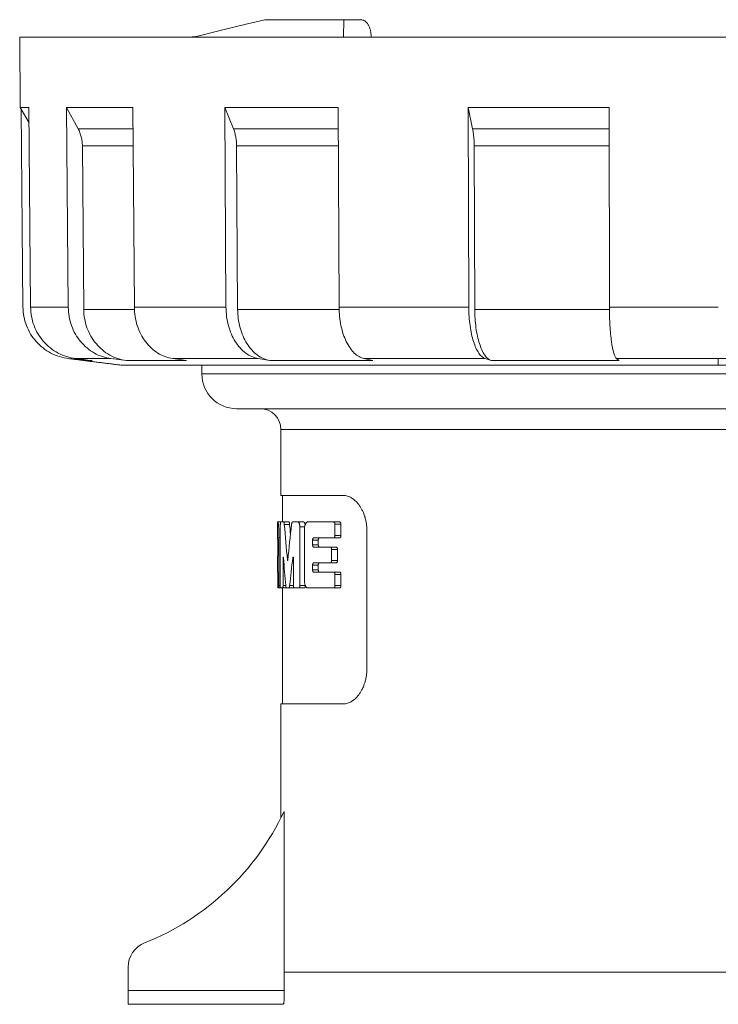
# Model space of a CAD drawing. Units: millimetres. Extents: x 0 to 420, y 0 to 297.
# Drawn here: x 192 to 232, y 165 to 222 of the extents above; entities that cross this region are included whole.
import ezdxf

# ---------------------------------------------------------------- set-up
doc = ezdxf.new("R2010")
doc.units = ezdxf.units.MM
doc.layers.add('1', color=7, linetype='Continuous', true_color=0xffffff)

msp = doc.modelspace()

# ---------------------------------------------------------------- linework, layer by layer
at = {"layer": '1', "color": 155, "linetype": 'Continuous', "lineweight": 18}
for p, q in [((210.837, 222.176), (206.288, 222.176)), ((210.826, 221.176), (210.837, 222.176)), ((211.828, 222.176), (210.837, 222.176)), ((192.166, 221.176), (192.202, 217.114)), ((192.166, 221.176), (201.934, 221.176)), ((202.224, 221.176), (201.934, 221.176)), ((210.826, 221.176), (202.224, 221.176)), ((272.666, 221.176), (210.826, 221.176)), ((192.202, 217.114), (192.705, 216.244)), ((192.202, 217.114), (192.697, 217.114)), ((192.258, 217.017), (192.357, 205.612)), ((192.697, 217.114), (192.796, 205.612)), ((194.873, 217.114), (195.528, 215.9)), ((194.873, 217.114), (194.967, 205.612)), ((198.69, 217.114), (194.873, 217.114)), ((198.69, 217.114), (198.774, 205.612)), ((203.98, 217.114), (204.476, 215.9)), ((203.98, 217.114), (204.051, 205.612)), ((210.514, 217.114), (203.98, 217.114)), ((210.514, 217.114), (210.569, 205.612)), ((218.005, 217.114), (218.256, 215.9)), ((218.005, 217.114), (218.041, 205.612)), ((226.126, 217.114), (218.005, 217.114)), ((226.126, 217.114), (226.141, 205.612)), ((198.699, 215.9), (195.528, 215.9)), ((210.52, 215.9), (204.476, 215.9)), ((226.127, 215.9), (218.256, 215.9)), ((195.778, 214.917), (195.854, 205.495)), ((198.706, 214.917), (195.778, 214.917)), ((204.666, 214.917), (204.724, 205.495)), ((210.524, 214.917), (204.666, 214.917)), ((218.352, 214.917), (218.382, 205.495)), ((226.129, 214.917), (218.352, 214.917)), ((197.426, 202.66), (198.314, 202.543)), ((200.983, 202.66), (201.781, 202.543)), ((205.914, 202.66), (206.587, 202.543)), ((212.003, 202.66), (212.521, 202.543)), ((218.985, 202.66), (219.326, 202.543)), ((232.416, 202.276), (232.416, 202.66)), ((202.666, 202.276), (202.666, 201.776)), ((204.666, 199.776), (257.85, 199.776)), ((206.016, 199.776), (256.37, 199.776)), ((207.216, 198.576), (207.216, 194.776)), ((207.216, 194.776), (210.829, 194.776)), ((207.316, 194.776), (207.316, 193.25)), ((207.016, 193.25), (207.016, 192.335)), ((207.016, 193.25), (207.045, 193.25)), ((207.045, 193.25), (207.212, 193.25)), ((207.212, 193.25), (207.376, 193.25)), ((207.376, 193.25), (207.681, 193.25)), ((207.886, 193.25), (208.213, 193.25)), ((208.213, 193.25), (208.528, 193.25)), ((208.75, 193.25), (210.255, 193.25)), ((210.255, 193.25), (210.6, 193.25)), ((207.025, 192.335), (207.016, 192.335)), ((210.255, 192.335), (209.1, 192.335)), ((210.255, 192.335), (210.6, 192.335)), ((209.1, 191.806), (210.059, 191.806)), ((210.059, 191.806), (210.401, 191.806)), ((207.016, 191.281), (207.016, 190.367)), ((207.016, 191.281), (207.028, 191.281)), ((210.059, 190.894), (209.1, 190.894)), ((210.059, 190.894), (210.401, 190.894)), ((207.028, 190.367), (207.016, 190.367)), ((209.1, 190.367), (210.255, 190.367)), ((210.255, 190.367), (210.6, 190.367)), ((207.038, 189.45), (207.093, 189.45)), ((207.093, 189.45), (207.193, 189.45)), ((207.32, 189.45), (207.193, 189.45)), ((207.316, 189.45), (207.316, 182.776)), ((207.32, 189.45), (207.537, 189.45)), ((207.671, 189.45), (207.537, 189.45)), ((207.671, 189.45), (207.979, 189.45)), ((207.987, 189.452), (207.979, 189.45)), ((208.261, 189.453), (207.98, 189.453)), ((208.261, 189.453), (208.577, 189.453)), ((208.622, 189.591), (208.622, 189.587)), ((210.255, 189.45), (208.75, 189.45)), ((210.255, 189.45), (210.6, 189.45)), ((207.216, 182.776), (207.216, 176.209)), ((207.216, 182.776), (210.829, 182.776)), ((198.416, 167.619), (198.416, 166.276)), ((198.416, 165.476), (198.416, 166.276)), ((207.355, 165.476), (198.416, 165.476))]:
    msp.add_line(p, q, dxfattribs=at)
at = {"layer": '1', "color": 155, "linetype": 'Continuous', "lineweight": 13}
for p, q in [((202.666, 201.776), (260.018, 201.776)), ((207.216, 198.576), (255.04, 198.576)), ((207.413, 193.113), (207.718, 193.113)), ((208.305, 192.965), (208.585, 192.965)), ((210.331, 193.116), (210.677, 193.116)), ((207.103, 192.349), (207.178, 192.349)), ((210.331, 192.469), (210.677, 192.469)), ((209.042, 192.2), (209.369, 192.2)), ((209.042, 191.941), (209.369, 191.941)), ((210.132, 191.672), (210.475, 191.672)), ((207.341, 191.144), (207.369, 191.144)), ((207.899, 191.179), (207.94, 191.179)), ((207.593, 191.065), (207.613, 191.065)), ((209.042, 190.76), (209.369, 190.76)), ((210.132, 191.029), (210.475, 191.029)), ((209.042, 190.501), (209.369, 190.501)), ((210.331, 190.232), (210.677, 190.232)), ((207.103, 189.585), (207.178, 189.585)), ((207.341, 189.585), (207.495, 189.585)), ((207.721, 189.589), (207.942, 189.589)), ((208.305, 189.587), (208.622, 189.587)), ((210.331, 189.585), (210.677, 189.585)), ((257.616, 167.318), (207.396, 167.318)), ((198.416, 166.276), (207.409, 166.276))]:
    msp.add_line(p, q, dxfattribs=at)
at = {"layer": '1', "color": 155, "linetype": 'Continuous', "lineweight": 18}
for centre, radius, start, end in [((204.666, 201.776), 2, 180, 270), ((206.016, 198.576), 1.2, 0, 90), ((193.816, 182.95), 15, 291.697, 334.8613), ((199.916, 167.619), 1.5, 111.6967, 180.0005)]:
    msp.add_arc(centre, radius, start, end, dxfattribs=at)
for centre, major_axis, ratio, start_param, end_param in [((232.322, 222.154), (40.228, 5.464), 0.112467, 2.259299, 2.389898), ((232.416, 203.188), (0, -57.219), 0.443908, 4.889391, 4.925881), ((232.416, 178.707), (0, -57.375), 0.442702, 4.458587, 4.495294), ((232.416, 203.188), (0, -56.543), 0.443908, 4.89153, 4.901859), ((232.416, 200.747), (0, -57.801), 0.439441, 4.87872, 4.906655), ((232.416, 176.02), (0, -58.006), 0.437888, 4.447978, 4.47628)]:
    msp.add_ellipse(centre, major_axis=major_axis, ratio=ratio, start_param=start_param, end_param=end_param, dxfattribs=at)
for points, knots in [([(211.828, 222.176), (211.866, 222.176), (211.904, 222.169), (211.96, 222.15), (211.979, 222.143), (212.016, 222.124), (212.034, 222.113), (212.087, 222.076), (212.121, 222.045), (212.161, 222.001), (212.168, 221.991), (212.184, 221.972), (212.192, 221.962), (212.214, 221.931), (212.228, 221.909), (212.269, 221.841), (212.293, 221.791), (212.32, 221.724), (212.326, 221.71), (212.336, 221.682), (212.35, 221.639), (212.371, 221.566), (212.384, 221.505), (212.393, 221.459), (212.395, 221.443), (212.4, 221.411), (212.402, 221.395), (212.412, 221.315), (212.416, 221.25), (212.417, 221.184)], [0, 0, 0, 0, 0.125, 0.125, 0.1875, 0.1875, 0.25, 0.25, 0.375, 0.375, 0.40625, 0.40625, 0.4375, 0.4375, 0.5, 0.5, 0.625, 0.625, 0.65625, 0.65625, 0.6875, 0.75, 0.8125, 0.8125, 0.84375, 0.84375, 0.875, 0.875, 1, 1, 1, 1]), ([(201.934, 221.176), (201.991, 221.176), (202.183, 221.183), (202.378, 221.216), (202.515, 221.252)], [0, 0, 0, 0, 0.296264, 1, 1, 1, 1]), ([(192.357, 205.612), (192.36, 205.254), (192.497, 204.532), (193.069, 203.597), (193.933, 202.922), (194.633, 202.704), (194.988, 202.66)], [0, 0, 0, 0, 0.25, 0.5, 0.75, 1, 1, 1, 1]), ([(192.796, 205.612), (192.799, 205.254), (192.935, 204.532), (193.5, 203.597), (194.354, 202.922), (195.047, 202.704), (195.398, 202.66)], [0, 0, 0, 0, 0.25, 0.5, 0.75, 1, 1, 1, 1]), ([(194.967, 205.612), (194.97, 205.254), (195.098, 204.532), (195.632, 203.597), (196.439, 202.922), (197.094, 202.704), (197.426, 202.66)], [0, 0, 0, 0, 0.25, 0.5, 0.75, 1, 1, 1, 1]), ([(195.854, 205.495), (195.857, 205.137), (195.986, 204.415), (196.52, 203.48), (197.327, 202.805), (197.982, 202.587), (198.314, 202.543)], [0, 0, 0, 0, 0.25, 0.5, 0.75, 1, 1, 1, 1]), ([(198.774, 205.612), (198.777, 205.254), (198.892, 204.532), (199.372, 203.597), (200.097, 202.922), (200.685, 202.704), (200.983, 202.66)], [0, 0, 0, 0, 0.25, 0.5, 0.75, 1, 1, 1, 1]), ([(204.051, 205.612), (204.054, 205.254), (204.151, 204.532), (204.556, 203.597), (205.167, 202.922), (205.663, 202.704), (205.914, 202.66)], [0, 0, 0, 0, 0.25, 0.5, 0.75, 1, 1, 1, 1]), ([(204.724, 205.495), (204.726, 205.137), (204.823, 204.415), (205.228, 203.48), (205.839, 202.805), (206.335, 202.587), (206.587, 202.543)], [0, 0, 0, 0, 0.25, 0.5, 0.75, 1, 1, 1, 1]), ([(210.569, 205.612), (210.57, 205.254), (210.645, 204.532), (210.957, 203.597), (211.428, 202.922), (211.81, 202.704), (212.003, 202.66)], [0, 0, 0, 0, 0.25, 0.5, 0.75, 1, 1, 1, 1]), ([(218.041, 205.612), (218.042, 205.254), (218.091, 204.532), (218.296, 203.597), (218.606, 202.922), (218.858, 202.704), (218.985, 202.66)], [0, 0, 0, 0, 0.25, 0.5, 0.75, 1, 1, 1, 1]), ([(218.382, 205.495), (218.383, 205.137), (218.432, 204.415), (218.637, 203.48), (218.947, 202.805), (219.198, 202.587), (219.326, 202.543)], [0, 0, 0, 0, 0.25, 0.5, 0.75, 1, 1, 1, 1]), ([(226.141, 205.612), (226.142, 205.254), (226.163, 204.532), (226.253, 203.597), (226.388, 202.922), (226.498, 202.704), (226.553, 202.66)], [0, 0, 0, 0, 0.25, 0.5, 0.75, 1, 1, 1, 1]), ([(195.315, 202.672), (195.331, 202.667), (195.389, 202.648), (195.491, 202.619), (195.622, 202.587), (195.754, 202.562), (195.843, 202.549), (195.888, 202.543)], [0, 0, 0, 0, 0.082635, 0.312485, 0.542054, 0.771254, 1, 1, 1, 1]), ([(195.398, 202.66), (195.398, 202.66), (195.398, 202.66), (195.711, 202.621), (196.024, 202.582), (196.337, 202.543)], [0, 0, 0, 0, 0.000111, 0.000111, 1, 1, 1, 1]), ([(206.587, 202.543), (207.54, 202.543), (209.443, 202.543), (211.513, 202.543), (212.521, 202.543)], [0, 0, 0, 0, 0.528551, 1, 1, 1, 1]), ([(226.553, 202.66), (226.553, 202.66), (226.553, 202.66), (226.603, 202.621), (226.653, 202.582), (226.702, 202.543)], [0, 0, 0, 0, 0.000234, 0.000234, 1, 1, 1, 1]), ([(232.416, 202.276), (231.849, 202.276), (230.717, 202.276), (229.028, 202.276), (227.906, 202.276), (227.067, 202.276), (226.648, 202.276), (226.23, 202.276), (225.951, 202.276), (225.812, 202.276), (225.118, 202.276), (224.017, 202.276), (222.935, 202.276), (221.327, 202.276), (220.275, 202.276), (218.724, 202.276), (217.701, 202.276), (216.696, 202.276), (215.95, 202.276), (215.702, 202.276), (215.333, 202.276), (215.21, 202.276), (214.965, 202.276), (214.356, 202.276), (213.761, 202.276), (212.36, 202.276), (211.461, 202.276), (209.733, 202.276), (208.905, 202.276), (207.714, 202.276), (207.326, 202.276), (206.758, 202.276), (206.571, 202.276), (206.293, 202.276), (206.201, 202.276), (206.019, 202.276), (205.568, 202.276), (204.789, 202.276), (204.144, 202.276), (203.213, 202.276), (202.639, 202.276), (201.848, 202.276), (201.344, 202.276), (200.888, 202.276), (200.618, 202.276), (200.538, 202.276), (200.46, 202.276), (200.409, 202.276), (200.383, 202.276), (200.256, 202.276), (200.157, 202.276), (199.873, 202.276), (199.697, 202.276), (199.21, 202.276), (198.94, 202.276), (198.506, 202.276), (198.342, 202.276), (198.177, 202.276), (198.136, 202.276), (198.08, 202.276), (198.066, 202.276), (198.066, 202.276)], [0, 0, 0, 0, 0.03125, 0.0625, 0.09375, 0.09375, 0.109375, 0.117188, 0.117188, 0.125, 0.125, 0.15625, 0.1875, 0.1875, 0.25, 0.25, 0.28125, 0.3125, 0.3125, 0.328125, 0.328125, 0.335938, 0.335938, 0.34375, 0.375, 0.375, 0.4375, 0.4375, 0.5, 0.5, 0.53125, 0.53125, 0.546875, 0.546875, 0.554688, 0.554688, 0.5625, 0.59375, 0.625, 0.625, 0.6875, 0.6875, 0.71875, 0.75, 0.75, 0.757813, 0.761719, 0.761719, 0.765625, 0.765625, 0.78125, 0.78125, 0.8125, 0.8125, 0.875, 0.875, 0.9375, 0.9375, 0.96875, 0.96875, 1, 1, 1, 1]), ([(266.766, 202.276), (266.766, 202.276), (266.752, 202.276), (266.697, 202.276), (266.613, 202.276), (266.474, 202.276), (266.349, 202.276), (266.281, 202.276), (266.205, 202.276), (266.153, 202.276), (266.126, 202.276), (265.987, 202.276), (265.738, 202.276), (265.437, 202.276), (264.947, 202.276), (264.569, 202.276), (263.925, 202.276), (263.47, 202.276), (262.964, 202.276), (262.564, 202.276), (262.428, 202.276), (262.218, 202.276), (262.147, 202.276), (262.004, 202.276), (261.643, 202.276), (261.265, 202.276), (260.326, 202.276), (259.657, 202.276), (258.237, 202.276), (257.484, 202.276), (256.293, 202.276), (255.885, 202.276), (255.257, 202.276), (255.045, 202.276), (254.722, 202.276), (254.614, 202.276), (254.397, 202.276), (253.853, 202.276), (252.852, 202.276), (251.934, 202.276), (250.537, 202.276), (249.577, 202.276), (248.095, 202.276), (247.093, 202.276), (246.063, 202.276), (245.41, 202.276), (245.214, 202.276), (245.016, 202.276), (244.884, 202.276), (244.818, 202.276), (244.487, 202.276), (244.222, 202.276), (243.424, 202.276), (242.89, 202.276), (241.279, 202.276), (240.195, 202.276), (238.007, 202.276), (236.903, 202.276), (235.232, 202.276), (234.113, 202.276), (232.984, 202.276), (232.416, 202.276)], [0, 0, 0, 0, 0.03125, 0.03125, 0.0625, 0.09375, 0.09375, 0.109375, 0.117187, 0.117187, 0.125, 0.125, 0.15625, 0.1875, 0.1875, 0.25, 0.25, 0.28125, 0.3125, 0.3125, 0.328125, 0.328125, 0.335937, 0.335937, 0.34375, 0.375, 0.375, 0.4375, 0.4375, 0.5, 0.5, 0.53125, 0.53125, 0.546875, 0.546875, 0.554687, 0.554687, 0.5625, 0.59375, 0.625, 0.625, 0.6875, 0.6875, 0.71875, 0.75, 0.75, 0.757812, 0.761719, 0.761719, 0.765625, 0.765625, 0.78125, 0.78125, 0.8125, 0.8125, 0.875, 0.875, 0.9375, 0.9375, 0.96875, 1, 1, 1, 1]), ([(210.829, 194.776), (210.904, 194.776), (210.979, 194.764), (211.128, 194.72), (211.203, 194.686), (211.297, 194.631), (211.315, 194.619), (211.353, 194.594), (211.371, 194.581), (211.427, 194.539), (211.499, 194.479), (211.569, 194.408), (211.637, 194.332), (211.671, 194.292), (211.736, 194.205), (211.768, 194.159), (211.814, 194.085), (211.83, 194.06), (211.859, 194.009), (211.873, 193.982), (211.915, 193.902), (211.942, 193.846), (211.991, 193.729), (212.014, 193.668), (212.04, 193.589), (212.045, 193.573), (212.055, 193.541), (212.07, 193.492), (212.083, 193.443), (212.107, 193.343), (212.121, 193.275), (212.144, 193.137), (212.152, 193.066), (212.161, 192.958), (212.163, 192.922), (212.166, 192.849), (212.167, 192.812), (212.167, 192.776)], [0, 0, 0, 0, 0.125, 0.125, 0.25, 0.25, 0.28125, 0.28125, 0.3125, 0.3125, 0.375, 0.4375, 0.4375, 0.5, 0.5, 0.5625, 0.5625, 0.59375, 0.59375, 0.625, 0.625, 0.6875, 0.6875, 0.75, 0.75, 0.765625, 0.765625, 0.78125, 0.8125, 0.8125, 0.875, 0.875, 0.9375, 0.9375, 0.96875, 0.96875, 1, 1, 1, 1]), ([(207.103, 192.349), (207.103, 192.409), (207.103, 192.467), (207.101, 192.554), (207.101, 192.582), (207.099, 192.639), (207.099, 192.667), (207.096, 192.749), (207.094, 192.801), (207.091, 192.862), (207.09, 192.874), (207.089, 192.898), (207.088, 192.909), (207.086, 192.944), (207.084, 192.966), (207.08, 193.028), (207.077, 193.065), (207.073, 193.106), (207.072, 193.114), (207.07, 193.13), (207.068, 193.151), (207.063, 193.183), (207.06, 193.203), (207.058, 193.216), (207.057, 193.22), (207.055, 193.227), (207.054, 193.23), (207.051, 193.245), (207.048, 193.25), (207.045, 193.25)], [0, 0, 0, 0, 0.125, 0.125, 0.1875, 0.1875, 0.25, 0.25, 0.375, 0.375, 0.40625, 0.40625, 0.4375, 0.4375, 0.5, 0.5, 0.625, 0.625, 0.65625, 0.65625, 0.6875, 0.75, 0.8125, 0.8125, 0.84375, 0.84375, 0.875, 0.875, 1, 1, 1, 1]), ([(207.178, 192.965), (207.178, 192.984), (207.178, 193.003), (207.179, 193.03), (207.179, 193.039), (207.179, 193.057), (207.18, 193.066), (207.181, 193.092), (207.182, 193.108), (207.184, 193.132), (207.184, 193.139), (207.186, 193.154), (207.187, 193.161), (207.189, 193.18), (207.191, 193.192), (207.193, 193.208), (207.194, 193.212), (207.196, 193.221), (207.198, 193.229), (207.2, 193.235), (207.203, 193.241), (207.204, 193.243), (207.207, 193.249), (207.209, 193.25), (207.212, 193.25)], [0, 0, 0, 0, 0.125, 0.125, 0.1875, 0.1875, 0.25, 0.25, 0.375, 0.375, 0.4375, 0.4375, 0.5, 0.5, 0.625, 0.625, 0.6875, 0.6875, 0.75, 0.8125, 0.8125, 0.875, 0.875, 1, 1, 1, 1]), ([(207.178, 189.585), (207.178, 189.726), (207.178, 189.867), (207.178, 190.993), (207.178, 191.979), (207.178, 192.965)], [0, 0, 0, 0, 0.124999, 0.124999, 1, 1, 1, 1]), ([(207.376, 193.25), (207.38, 193.25), (207.384, 193.247), (207.389, 193.238), (207.391, 193.234), (207.395, 193.225), (207.396, 193.219), (207.399, 193.21), (207.4, 193.207), (207.401, 193.2), (207.402, 193.197), (207.404, 193.186), (207.407, 193.17), (207.409, 193.152), (207.412, 193.133), (207.413, 193.123), (207.413, 193.113)], [0, 0, 0, 0, 0.25, 0.25, 0.375, 0.375, 0.5, 0.5, 0.5625, 0.5625, 0.625, 0.625, 0.75, 0.875, 0.875, 1, 1, 1, 1]), ([(207.681, 193.25), (207.685, 193.25), (207.688, 193.247), (207.694, 193.238), (207.696, 193.234), (207.699, 193.225), (207.701, 193.219), (207.704, 193.21), (207.704, 193.207), (207.706, 193.2), (207.707, 193.197), (207.709, 193.186), (207.712, 193.17), (207.714, 193.152), (207.716, 193.133), (207.717, 193.123), (207.718, 193.113)], [0, 0, 0, 0, 0.25, 0.25, 0.375, 0.375, 0.5, 0.5, 0.5625, 0.5625, 0.625, 0.625, 0.75, 0.875, 0.875, 1, 1, 1, 1]), ([(207.83, 193.113), (207.833, 193.134), (207.836, 193.152), (207.84, 193.174), (207.841, 193.178), (207.844, 193.186), (207.847, 193.197), (207.85, 193.207), (207.855, 193.219), (207.858, 193.225), (207.863, 193.234), (207.866, 193.238), (207.871, 193.244), (207.874, 193.246), (207.88, 193.25), (207.883, 193.25), (207.886, 193.25)], [0, 0, 0, 0, 0.25, 0.25, 0.3125, 0.3125, 0.375, 0.5, 0.5, 0.625, 0.625, 0.75, 0.75, 0.875, 0.875, 1, 1, 1, 1]), ([(208.213, 193.25), (208.219, 193.25), (208.224, 193.249), (208.233, 193.243), (208.236, 193.241), (208.242, 193.236), (208.244, 193.233), (208.253, 193.223), (208.258, 193.214), (208.265, 193.199), (208.268, 193.194), (208.273, 193.182), (208.275, 193.176), (208.281, 193.156), (208.285, 193.142), (208.291, 193.119), (208.292, 193.111), (208.295, 193.094), (208.297, 193.086), (208.3, 193.059), (208.302, 193.041), (208.304, 193.013), (208.305, 193.004), (208.305, 192.984), (208.305, 192.975), (208.305, 192.965)], [0, 0, 0, 0, 0.125, 0.125, 0.1875, 0.1875, 0.25, 0.25, 0.375, 0.375, 0.4375, 0.4375, 0.5, 0.5, 0.625, 0.625, 0.6875, 0.6875, 0.75, 0.75, 0.875, 0.875, 0.9375, 0.9375, 1, 1, 1, 1]), ([(208.305, 192.965), (208.305, 191.98), (208.305, 190.995), (208.305, 189.869), (208.305, 189.728), (208.305, 189.587)], [0, 0, 0, 0, 0.875001, 0.875001, 1, 1, 1, 1]), ([(208.528, 193.25), (208.534, 193.25), (208.54, 193.249), (208.548, 193.243), (208.551, 193.241), (208.557, 193.236), (208.56, 193.233), (208.568, 193.223), (208.573, 193.214), (208.581, 193.199), (208.584, 193.194), (208.588, 193.182), (208.591, 193.176), (208.597, 193.156), (208.601, 193.142), (208.607, 193.119), (208.608, 193.111), (208.611, 193.097), (208.612, 193.09), (208.613, 193.084)], [0, 0, 0, 0, 0.170616, 0.170616, 0.255924, 0.255924, 0.341231, 0.341231, 0.511847, 0.511847, 0.597155, 0.597155, 0.682463, 0.682463, 0.853079, 0.853079, 0.938386, 0.938386, 1, 1, 1, 1]), ([(208.571, 192.776), (208.571, 192.809), (208.572, 192.84), (208.575, 192.887), (208.577, 192.903), (208.579, 192.926), (208.58, 192.933), (208.582, 192.948), (208.584, 192.956), (208.589, 192.992), (208.595, 193.02), (208.605, 193.059), (208.608, 193.071), (208.616, 193.095), (208.624, 193.118), (208.633, 193.138), (208.642, 193.157), (208.646, 193.166), (208.661, 193.191), (208.671, 193.205), (208.687, 193.222), (208.693, 193.227), (208.704, 193.235), (208.71, 193.239), (208.727, 193.248), (208.738, 193.25), (208.75, 193.25)], [0, 0, 0, 0, 0.125, 0.125, 0.1875, 0.1875, 0.21875, 0.21875, 0.25, 0.25, 0.375, 0.375, 0.4375, 0.4375, 0.5, 0.5625, 0.5625, 0.625, 0.625, 0.75, 0.75, 0.8125, 0.8125, 0.875, 0.875, 1, 1, 1, 1]), ([(210.255, 193.25), (210.265, 193.25), (210.274, 193.247), (210.287, 193.238), (210.291, 193.234), (210.3, 193.225), (210.303, 193.22), (210.311, 193.208), (210.314, 193.202), (210.32, 193.187), (210.323, 193.179), (210.326, 193.167), (210.327, 193.162), (210.328, 193.153), (210.329, 193.149), (210.331, 193.135), (210.331, 193.126), (210.331, 193.116)], [0, 0, 0, 0, 0.25, 0.25, 0.375, 0.375, 0.5, 0.5, 0.625, 0.625, 0.75, 0.75, 0.8125, 0.8125, 0.875, 0.875, 1, 1, 1, 1]), ([(210.331, 193.116), (210.331, 193.008), (210.331, 192.9), (210.331, 192.685), (210.331, 192.577), (210.331, 192.469)], [0, 0, 0, 0, 0.5, 0.5, 1, 1, 1, 1]), ([(210.6, 193.25), (210.609, 193.25), (210.619, 193.247), (210.632, 193.238), (210.636, 193.235), (210.645, 193.226), (210.649, 193.22), (210.656, 193.208), (210.659, 193.202), (210.665, 193.187), (210.668, 193.179), (210.671, 193.167), (210.672, 193.162), (210.674, 193.153), (210.675, 193.149), (210.676, 193.135), (210.677, 193.126), (210.677, 193.116)], [0, 0, 0, 0, 0.25, 0.25, 0.375, 0.375, 0.5, 0.5, 0.625, 0.625, 0.75, 0.75, 0.8125, 0.8125, 0.875, 0.875, 1, 1, 1, 1]), ([(210.677, 193.116), (210.677, 193.008), (210.677, 192.9), (210.677, 192.685), (210.677, 192.577), (210.677, 192.469)], [0, 0, 0, 0, 0.5, 0.5, 1, 1, 1, 1]), ([(207.025, 192.335), (207.025, 192.335), (207.025, 192.333), (207.026, 192.328), (207.026, 192.326), (207.027, 192.321), (207.027, 192.318), (207.028, 192.308), (207.028, 192.299), (207.029, 192.285), (207.029, 192.28), (207.03, 192.268), (207.03, 192.262), (207.03, 192.244), (207.031, 192.23), (207.031, 192.208), (207.032, 192.201), (207.032, 192.185), (207.032, 192.169), (207.032, 192.153), (207.032, 192.136), (207.033, 192.127), (207.033, 192.101), (207.033, 192.084), (207.033, 192.066)], [0, 0, 0, 0, 0.125, 0.125, 0.1875, 0.1875, 0.25, 0.25, 0.375, 0.375, 0.4375, 0.4375, 0.5, 0.5, 0.625, 0.625, 0.6875, 0.6875, 0.75, 0.8125, 0.8125, 0.875, 0.875, 1, 1, 1, 1]), ([(207.103, 189.585), (207.103, 189.7), (207.103, 189.815), (207.103, 190.737), (207.103, 191.543), (207.103, 192.349)], [0, 0, 0, 0, 0.124999, 0.124999, 1, 1, 1, 1]), ([(208.571, 189.925), (208.571, 190.043), (208.571, 190.162), (208.571, 191.113), (208.571, 191.944), (208.571, 192.776)], [0, 0, 0, 0, 0.124999, 0.124999, 1, 1, 1, 1]), ([(209.1, 192.335), (209.096, 192.335), (209.093, 192.334), (209.086, 192.331), (209.082, 192.329), (209.075, 192.322), (209.072, 192.318), (209.067, 192.311), (209.066, 192.309), (209.063, 192.304), (209.061, 192.301), (209.057, 192.292), (209.055, 192.285), (209.052, 192.274), (209.051, 192.27), (209.049, 192.262), (209.048, 192.258), (209.046, 192.246), (209.044, 192.237), (209.043, 192.219), (209.042, 192.21), (209.042, 192.2)], [0, 0, 0, 0, 0.125, 0.125, 0.25, 0.25, 0.375, 0.375, 0.4375, 0.4375, 0.5, 0.5, 0.625, 0.625, 0.6875, 0.6875, 0.75, 0.75, 0.875, 0.875, 1, 1, 1, 1]), ([(209.427, 192.335), (209.423, 192.335), (209.42, 192.334), (209.413, 192.331), (209.409, 192.329), (209.402, 192.322), (209.399, 192.318), (209.394, 192.311), (209.392, 192.309), (209.39, 192.304), (209.388, 192.301), (209.384, 192.292), (209.381, 192.285), (209.378, 192.274), (209.377, 192.27), (209.375, 192.262), (209.374, 192.258), (209.372, 192.246), (209.371, 192.237), (209.369, 192.219), (209.369, 192.21), (209.369, 192.2)], [0, 0, 0, 0, 0.125, 0.125, 0.25, 0.25, 0.375, 0.375, 0.4375, 0.4375, 0.5, 0.5, 0.625, 0.625, 0.6875, 0.6875, 0.75, 0.75, 0.875, 0.875, 1, 1, 1, 1]), ([(210.331, 192.469), (210.331, 192.46), (210.331, 192.451), (210.329, 192.432), (210.327, 192.423), (210.323, 192.406), (210.32, 192.398), (210.314, 192.384), (210.311, 192.377), (210.304, 192.365), (210.3, 192.36), (210.291, 192.351), (210.287, 192.347), (210.278, 192.341), (210.274, 192.339), (210.265, 192.336), (210.26, 192.335), (210.255, 192.335)], [0, 0, 0, 0, 0.125, 0.125, 0.25, 0.25, 0.375, 0.375, 0.5, 0.5, 0.625, 0.625, 0.75, 0.75, 0.875, 0.875, 1, 1, 1, 1]), ([(210.677, 192.469), (210.677, 192.46), (210.676, 192.45), (210.674, 192.432), (210.672, 192.423), (210.668, 192.406), (210.665, 192.398), (210.659, 192.384), (210.656, 192.377), (210.649, 192.365), (210.645, 192.36), (210.636, 192.351), (210.632, 192.347), (210.623, 192.341), (210.619, 192.339), (210.609, 192.336), (210.605, 192.335), (210.6, 192.335)], [0, 0, 0, 0, 0.125, 0.125, 0.25, 0.25, 0.375, 0.375, 0.5, 0.5, 0.625, 0.625, 0.75, 0.75, 0.875, 0.875, 1, 1, 1, 1]), ([(207.033, 192.066), (207.033, 191.876), (207.033, 191.686), (207.033, 191.47), (207.033, 191.442), (207.033, 191.415)], [0, 0, 0, 0, 0.875006, 0.875006, 1, 1, 1, 1]), ([(209.042, 192.2), (209.042, 192.157), (209.042, 192.114), (209.042, 192.027), (209.042, 191.984), (209.042, 191.941)], [0, 0, 0, 0, 0.5, 0.5, 1, 1, 1, 1]), ([(209.042, 191.941), (209.042, 191.932), (209.043, 191.922), (209.044, 191.905), (209.046, 191.896), (209.049, 191.879), (209.05, 191.871), (209.055, 191.857), (209.057, 191.85), (209.063, 191.838), (209.066, 191.832), (209.072, 191.823), (209.075, 191.819), (209.082, 191.813), (209.086, 191.81), (209.093, 191.807), (209.096, 191.806), (209.1, 191.806)], [0, 0, 0, 0, 0.125, 0.125, 0.25, 0.25, 0.375, 0.375, 0.5, 0.5, 0.625, 0.625, 0.75, 0.75, 0.875, 0.875, 1, 1, 1, 1]), ([(209.369, 192.2), (209.369, 192.157), (209.369, 192.114), (209.369, 192.027), (209.369, 191.984), (209.369, 191.941)], [0, 0, 0, 0, 0.5, 0.5, 1, 1, 1, 1]), ([(209.369, 191.941), (209.369, 191.932), (209.369, 191.922), (209.371, 191.905), (209.372, 191.896), (209.375, 191.879), (209.377, 191.871), (209.381, 191.857), (209.384, 191.85), (209.389, 191.838), (209.392, 191.832), (209.399, 191.823), (209.402, 191.819), (209.409, 191.813), (209.413, 191.81), (209.42, 191.807), (209.423, 191.806), (209.427, 191.806)], [0, 0, 0, 0, 0.125, 0.125, 0.25, 0.25, 0.375, 0.375, 0.5, 0.5, 0.625, 0.625, 0.75, 0.75, 0.875, 0.875, 1, 1, 1, 1]), ([(210.059, 191.806), (210.068, 191.806), (210.077, 191.803), (210.09, 191.794), (210.094, 191.79), (210.102, 191.781), (210.106, 191.776), (210.113, 191.764), (210.116, 191.757), (210.121, 191.743), (210.124, 191.735), (210.128, 191.718), (210.13, 191.709), (210.132, 191.691), (210.132, 191.681), (210.132, 191.672)], [0, 0, 0, 0, 0.25, 0.25, 0.375, 0.375, 0.5, 0.5, 0.625, 0.625, 0.75, 0.75, 0.875, 0.875, 1, 1, 1, 1]), ([(210.132, 191.672), (210.132, 191.565), (210.132, 191.458), (210.132, 191.243), (210.132, 191.136), (210.132, 191.029)], [0, 0, 0, 0, 0.5, 0.5, 1, 1, 1, 1]), ([(210.401, 191.806), (210.41, 191.806), (210.419, 191.803), (210.432, 191.794), (210.436, 191.79), (210.444, 191.781), (210.448, 191.776), (210.455, 191.764), (210.458, 191.757), (210.464, 191.743), (210.466, 191.735), (210.47, 191.718), (210.472, 191.709), (210.474, 191.691), (210.475, 191.681), (210.475, 191.672)], [0, 0, 0, 0, 0.25, 0.25, 0.375, 0.375, 0.5, 0.5, 0.625, 0.625, 0.75, 0.75, 0.875, 0.875, 1, 1, 1, 1]), ([(210.475, 191.672), (210.475, 191.565), (210.475, 191.458), (210.475, 191.243), (210.475, 191.136), (210.475, 191.029)], [0, 0, 0, 0, 0.5, 0.5, 1, 1, 1, 1]), ([(207.033, 191.415), (207.033, 191.406), (207.033, 191.398), (207.033, 191.385), (207.033, 191.381), (207.033, 191.372), (207.032, 191.368), (207.032, 191.356), (207.032, 191.348), (207.032, 191.333), (207.032, 191.326), (207.031, 191.314), (207.031, 191.308), (207.03, 191.299), (207.03, 191.294), (207.03, 191.288), (207.029, 191.285), (207.029, 191.282), (207.029, 191.281), (207.028, 191.281)], [0, 0, 0, 0, 0.125, 0.125, 0.1875, 0.1875, 0.25, 0.25, 0.375, 0.375, 0.5, 0.5, 0.625, 0.625, 0.75, 0.75, 0.875, 0.875, 1, 1, 1, 1]), ([(207.367, 191.177), (207.366, 191.186), (207.366, 191.193), (207.363, 191.207), (207.362, 191.213), (207.359, 191.221), (207.358, 191.224), (207.355, 191.226), (207.353, 191.226), (207.35, 191.222), (207.349, 191.219), (207.346, 191.209), (207.345, 191.203), (207.343, 191.189), (207.343, 191.181), (207.342, 191.163), (207.341, 191.154), (207.341, 191.144)], [0, 0, 0, 0, 0.125, 0.125, 0.25, 0.25, 0.375, 0.375, 0.5, 0.5, 0.625, 0.625, 0.75, 0.75, 0.875, 0.875, 1, 1, 1, 1]), ([(207.341, 191.144), (207.341, 190.69), (207.341, 190.235), (207.341, 189.715), (207.341, 189.65), (207.341, 189.585)], [0, 0, 0, 0, 0.875002, 0.875002, 1, 1, 1, 1]), ([(207.942, 191.147), (207.942, 191.156), (207.942, 191.166), (207.94, 191.179), (207.94, 191.183), (207.938, 191.191), (207.938, 191.195), (207.936, 191.202), (207.935, 191.206), (207.933, 191.212), (207.932, 191.214), (207.93, 191.219), (207.929, 191.221), (207.926, 191.224), (207.925, 191.226), (207.923, 191.228), (207.921, 191.228), (207.919, 191.228), (207.918, 191.228), (207.915, 191.227), (207.914, 191.226), (207.912, 191.223), (207.911, 191.221), (207.908, 191.217), (207.907, 191.215), (207.905, 191.209), (207.904, 191.206), (207.902, 191.196), (207.9, 191.188), (207.899, 191.179)], [0, 0, 0, 0, 0.125, 0.125, 0.1875, 0.1875, 0.25, 0.25, 0.3125, 0.3125, 0.375, 0.375, 0.4375, 0.4375, 0.5, 0.5, 0.5625, 0.5625, 0.625, 0.625, 0.6875, 0.6875, 0.75, 0.75, 0.8125, 0.8125, 0.875, 0.875, 1, 1, 1, 1]), ([(207.942, 189.587), (207.942, 189.652), (207.942, 189.717), (207.942, 190.237), (207.942, 190.692), (207.942, 191.147)], [0, 0, 0, 0, 0.124998, 0.124998, 1, 1, 1, 1]), ([(207.593, 191.065), (207.594, 191.06), (207.594, 191.056), (207.595, 191.049), (207.596, 191.046), (207.598, 191.041), (207.599, 191.039), (207.601, 191.036), (207.602, 191.036), (207.604, 191.036), (207.605, 191.036), (207.607, 191.039), (207.608, 191.041), (207.61, 191.046), (207.61, 191.049), (207.612, 191.056), (207.612, 191.06), (207.613, 191.065)], [0, 0, 0, 0, 0.125, 0.125, 0.25, 0.25, 0.375, 0.375, 0.5, 0.5, 0.625, 0.625, 0.75, 0.75, 0.875, 0.875, 1, 1, 1, 1]), ([(209.1, 190.894), (209.096, 190.894), (209.093, 190.894), (209.086, 190.89), (209.082, 190.888), (209.075, 190.882), (209.072, 190.878), (209.067, 190.871), (209.066, 190.868), (209.063, 190.863), (209.061, 190.86), (209.057, 190.851), (209.055, 190.844), (209.052, 190.833), (209.051, 190.83), (209.049, 190.822), (209.048, 190.818), (209.046, 190.805), (209.044, 190.796), (209.043, 190.779), (209.042, 190.769), (209.042, 190.76)], [0, 0, 0, 0, 0.125, 0.125, 0.25, 0.25, 0.375, 0.375, 0.4375, 0.4375, 0.5, 0.5, 0.625, 0.625, 0.6875, 0.6875, 0.75, 0.75, 0.875, 0.875, 1, 1, 1, 1]), ([(209.042, 190.76), (209.042, 190.717), (209.042, 190.674), (209.042, 190.587), (209.042, 190.544), (209.042, 190.501)], [0, 0, 0, 0, 0.5, 0.5, 1, 1, 1, 1]), ([(209.427, 190.894), (209.423, 190.894), (209.42, 190.894), (209.413, 190.89), (209.409, 190.888), (209.402, 190.882), (209.399, 190.878), (209.394, 190.871), (209.392, 190.868), (209.39, 190.863), (209.388, 190.86), (209.384, 190.851), (209.381, 190.844), (209.378, 190.833), (209.377, 190.83), (209.375, 190.822), (209.374, 190.818), (209.372, 190.805), (209.371, 190.796), (209.369, 190.779), (209.369, 190.769), (209.369, 190.76)], [0, 0, 0, 0, 0.125, 0.125, 0.25, 0.25, 0.375, 0.375, 0.4375, 0.4375, 0.5, 0.5, 0.625, 0.625, 0.6875, 0.6875, 0.75, 0.75, 0.875, 0.875, 1, 1, 1, 1]), ([(209.369, 190.76), (209.369, 190.717), (209.369, 190.674), (209.369, 190.587), (209.369, 190.544), (209.369, 190.501)], [0, 0, 0, 0, 0.5, 0.5, 1, 1, 1, 1]), ([(210.132, 191.029), (210.132, 191.019), (210.132, 191.01), (210.13, 190.992), (210.128, 190.983), (210.124, 190.966), (210.121, 190.958), (210.116, 190.943), (210.113, 190.937), (210.106, 190.925), (210.102, 190.919), (210.094, 190.91), (210.09, 190.907), (210.081, 190.9), (210.077, 190.898), (210.068, 190.895), (210.064, 190.894), (210.059, 190.894)], [0, 0, 0, 0, 0.125, 0.125, 0.25, 0.25, 0.375, 0.375, 0.5, 0.5, 0.625, 0.625, 0.75, 0.75, 0.875, 0.875, 1, 1, 1, 1]), ([(210.475, 191.029), (210.475, 191.019), (210.474, 191.01), (210.472, 190.992), (210.47, 190.983), (210.466, 190.966), (210.464, 190.958), (210.458, 190.943), (210.455, 190.937), (210.448, 190.925), (210.444, 190.919), (210.436, 190.91), (210.432, 190.907), (210.423, 190.9), (210.419, 190.898), (210.41, 190.895), (210.405, 190.894), (210.401, 190.894)], [0, 0, 0, 0, 0.125, 0.125, 0.25, 0.25, 0.375, 0.375, 0.5, 0.5, 0.625, 0.625, 0.75, 0.75, 0.875, 0.875, 1, 1, 1, 1]), ([(207.028, 190.367), (207.029, 190.367), (207.029, 190.366), (207.029, 190.363), (207.029, 190.362), (207.03, 190.359), (207.03, 190.358), (207.03, 190.353), (207.03, 190.349), (207.031, 190.339), (207.031, 190.333), (207.032, 190.321), (207.032, 190.314), (207.032, 190.303), (207.032, 190.299), (207.032, 190.292), (207.032, 190.288), (207.033, 190.276), (207.033, 190.267), (207.033, 190.25), (207.033, 190.241), (207.033, 190.232)], [0, 0, 0, 0, 0.125, 0.125, 0.1875, 0.1875, 0.25, 0.25, 0.375, 0.375, 0.5, 0.5, 0.625, 0.625, 0.6875, 0.6875, 0.75, 0.75, 0.875, 0.875, 1, 1, 1, 1]), ([(207.033, 190.232), (207.033, 190.043), (207.033, 189.854), (207.033, 189.639), (207.033, 189.612), (207.033, 189.585)], [0, 0, 0, 0, 0.875006, 0.875006, 1, 1, 1, 1]), ([(209.042, 190.501), (209.042, 190.492), (209.043, 190.483), (209.044, 190.465), (209.046, 190.456), (209.049, 190.439), (209.05, 190.431), (209.055, 190.417), (209.057, 190.41), (209.063, 190.398), (209.066, 190.392), (209.072, 190.383), (209.075, 190.379), (209.082, 190.373), (209.086, 190.37), (209.093, 190.367), (209.096, 190.367), (209.1, 190.367)], [0, 0, 0, 0, 0.125, 0.125, 0.25, 0.25, 0.375, 0.375, 0.5, 0.5, 0.625, 0.625, 0.75, 0.75, 0.875, 0.875, 1, 1, 1, 1]), ([(209.369, 190.501), (209.369, 190.492), (209.369, 190.483), (209.371, 190.465), (209.372, 190.456), (209.375, 190.439), (209.377, 190.431), (209.381, 190.417), (209.384, 190.41), (209.389, 190.398), (209.392, 190.392), (209.399, 190.383), (209.402, 190.379), (209.409, 190.373), (209.413, 190.37), (209.42, 190.367), (209.423, 190.367), (209.427, 190.367)], [0, 0, 0, 0, 0.125, 0.125, 0.25, 0.25, 0.375, 0.375, 0.5, 0.5, 0.625, 0.625, 0.75, 0.75, 0.875, 0.875, 1, 1, 1, 1]), ([(210.255, 190.367), (210.265, 190.367), (210.274, 190.364), (210.287, 190.354), (210.291, 190.351), (210.3, 190.342), (210.303, 190.336), (210.311, 190.324), (210.314, 190.318), (210.32, 190.303), (210.323, 190.295), (210.326, 190.283), (210.327, 190.278), (210.328, 190.269), (210.329, 190.265), (210.331, 190.251), (210.331, 190.242), (210.331, 190.232)], [0, 0, 0, 0, 0.25, 0.25, 0.375, 0.375, 0.5, 0.5, 0.625, 0.625, 0.75, 0.75, 0.8125, 0.8125, 0.875, 0.875, 1, 1, 1, 1]), ([(210.331, 190.232), (210.331, 190.124), (210.331, 190.016), (210.331, 189.801), (210.331, 189.693), (210.331, 189.585)], [0, 0, 0, 0, 0.5, 0.5, 1, 1, 1, 1]), ([(210.6, 190.367), (210.609, 190.367), (210.619, 190.364), (210.632, 190.354), (210.636, 190.351), (210.645, 190.342), (210.649, 190.336), (210.656, 190.325), (210.659, 190.318), (210.665, 190.303), (210.668, 190.295), (210.671, 190.283), (210.672, 190.278), (210.674, 190.269), (210.675, 190.265), (210.676, 190.251), (210.677, 190.242), (210.677, 190.232)], [0, 0, 0, 0, 0.25, 0.25, 0.375, 0.375, 0.5, 0.5, 0.625, 0.625, 0.75, 0.75, 0.8125, 0.8125, 0.875, 0.875, 1, 1, 1, 1]), ([(210.677, 190.232), (210.677, 190.124), (210.677, 190.016), (210.677, 189.801), (210.677, 189.693), (210.677, 189.585)], [0, 0, 0, 0, 0.5, 0.5, 1, 1, 1, 1]), ([(207.033, 189.585), (207.033, 189.576), (207.033, 189.567), (207.033, 189.554), (207.033, 189.55), (207.033, 189.542), (207.033, 189.537), (207.033, 189.525), (207.033, 189.517), (207.034, 189.503), (207.034, 189.496), (207.034, 189.484), (207.035, 189.478), (207.035, 189.468), (207.036, 189.464), (207.036, 189.457), (207.037, 189.455), (207.037, 189.451), (207.038, 189.45), (207.038, 189.45)], [0, 0, 0, 0, 0.125, 0.125, 0.1875, 0.1875, 0.25, 0.25, 0.375, 0.375, 0.5, 0.5, 0.625, 0.625, 0.75, 0.75, 0.875, 0.875, 1, 1, 1, 1]), ([(207.093, 189.45), (207.093, 189.45), (207.094, 189.451), (207.095, 189.454), (207.095, 189.455), (207.096, 189.457), (207.096, 189.459), (207.097, 189.464), (207.098, 189.468), (207.099, 189.478), (207.1, 189.483), (207.101, 189.496), (207.101, 189.503), (207.102, 189.514), (207.102, 189.517), (207.102, 189.525), (207.102, 189.529), (207.103, 189.541), (207.103, 189.55), (207.103, 189.567), (207.103, 189.576), (207.103, 189.585)], [0, 0, 0, 0, 0.125, 0.125, 0.1875, 0.1875, 0.25, 0.25, 0.375, 0.375, 0.5, 0.5, 0.625, 0.625, 0.6875, 0.6875, 0.75, 0.75, 0.875, 0.875, 1, 1, 1, 1]), ([(207.193, 189.45), (207.192, 189.45), (207.191, 189.451), (207.19, 189.454), (207.189, 189.455), (207.188, 189.457), (207.188, 189.459), (207.186, 189.464), (207.185, 189.468), (207.184, 189.478), (207.183, 189.483), (207.182, 189.496), (207.181, 189.502), (207.18, 189.514), (207.18, 189.517), (207.179, 189.525), (207.179, 189.529), (207.178, 189.541), (207.178, 189.55), (207.178, 189.567), (207.178, 189.576), (207.178, 189.585)], [0, 0, 0, 0, 0.125, 0.125, 0.1875, 0.1875, 0.25, 0.25, 0.375, 0.375, 0.5, 0.5, 0.625, 0.625, 0.6875, 0.6875, 0.75, 0.75, 0.875, 0.875, 1, 1, 1, 1]), ([(207.341, 189.585), (207.341, 189.576), (207.341, 189.567), (207.341, 189.554), (207.341, 189.55), (207.34, 189.541), (207.34, 189.537), (207.339, 189.525), (207.338, 189.517), (207.337, 189.503), (207.336, 189.496), (207.334, 189.483), (207.333, 189.478), (207.331, 189.468), (207.329, 189.464), (207.327, 189.457), (207.325, 189.455), (207.323, 189.451), (207.321, 189.45), (207.32, 189.45)], [0, 0, 0, 0, 0.125, 0.125, 0.1875, 0.1875, 0.25, 0.25, 0.375, 0.375, 0.5, 0.5, 0.625, 0.625, 0.75, 0.75, 0.875, 0.875, 1, 1, 1, 1]), ([(207.537, 189.45), (207.532, 189.45), (207.528, 189.454), (207.521, 189.463), (207.519, 189.467), (207.515, 189.476), (207.513, 189.482), (207.51, 189.491), (207.51, 189.494), (207.508, 189.501), (207.507, 189.504), (207.504, 189.515), (207.501, 189.531), (207.499, 189.549), (207.496, 189.568), (207.495, 189.578), (207.494, 189.589)], [0, 0, 0, 0, 0.25, 0.25, 0.375, 0.375, 0.5, 0.5, 0.5625, 0.5625, 0.625, 0.625, 0.75, 0.875, 0.875, 1, 1, 1, 1]), ([(207.721, 189.589), (207.719, 189.568), (207.716, 189.549), (207.712, 189.528), (207.711, 189.523), (207.709, 189.515), (207.706, 189.504), (207.703, 189.494), (207.698, 189.482), (207.696, 189.476), (207.691, 189.467), (207.689, 189.463), (207.684, 189.457), (207.681, 189.454), (207.676, 189.451), (207.674, 189.45), (207.671, 189.45)], [0, 0, 0, 0, 0.25, 0.25, 0.3125, 0.3125, 0.375, 0.5, 0.5, 0.625, 0.625, 0.75, 0.75, 0.875, 0.875, 1, 1, 1, 1]), ([(207.98, 189.453), (207.977, 189.453), (207.975, 189.454), (207.971, 189.456), (207.97, 189.457), (207.968, 189.46), (207.967, 189.461), (207.963, 189.466), (207.961, 189.47), (207.957, 189.479), (207.955, 189.485), (207.952, 189.497), (207.95, 189.504), (207.947, 189.519), (207.946, 189.527), (207.944, 189.543), (207.943, 189.551), (207.942, 189.569), (207.942, 189.578), (207.942, 189.587)], [0, 0, 0, 0, 0.125, 0.125, 0.1875, 0.1875, 0.25, 0.25, 0.375, 0.375, 0.5, 0.5, 0.625, 0.625, 0.75, 0.75, 0.875, 0.875, 1, 1, 1, 1]), ([(208.305, 189.587), (208.305, 189.578), (208.305, 189.569), (208.304, 189.552), (208.303, 189.543), (208.301, 189.526), (208.299, 189.519), (208.297, 189.508), (208.296, 189.504), (208.294, 189.497), (208.293, 189.494), (208.29, 189.485), (208.288, 189.479), (208.283, 189.47), (208.28, 189.466), (208.275, 189.459), (208.272, 189.457), (208.267, 189.454), (208.264, 189.453), (208.261, 189.453)], [0, 0, 0, 0, 0.125, 0.125, 0.25, 0.25, 0.375, 0.375, 0.4375, 0.4375, 0.5, 0.5, 0.625, 0.625, 0.75, 0.75, 0.875, 0.875, 1, 1, 1, 1]), ([(208.75, 189.45), (208.738, 189.45), (208.727, 189.453), (208.71, 189.462), (208.704, 189.465), (208.693, 189.474), (208.687, 189.479), (208.671, 189.496), (208.661, 189.509), (208.647, 189.534), (208.642, 189.543), (208.633, 189.562), (208.628, 189.573), (208.616, 189.605), (208.608, 189.629), (208.598, 189.667), (208.595, 189.681), (208.59, 189.708), (208.587, 189.723), (208.58, 189.767), (208.577, 189.797), (208.573, 189.844), (208.572, 189.86), (208.571, 189.892), (208.571, 189.908), (208.571, 189.925)], [0, 0, 0, 0, 0.125, 0.125, 0.1875, 0.1875, 0.25, 0.25, 0.375, 0.375, 0.4375, 0.4375, 0.5, 0.5, 0.625, 0.625, 0.6875, 0.6875, 0.75, 0.75, 0.875, 0.875, 0.9375, 0.9375, 1, 1, 1, 1]), ([(208.622, 189.587), (208.622, 189.578), (208.621, 189.569), (208.62, 189.552), (208.619, 189.543), (208.617, 189.526), (208.615, 189.519), (208.613, 189.508), (208.612, 189.504), (208.61, 189.497), (208.609, 189.494), (208.606, 189.485), (208.604, 189.479), (208.599, 189.47), (208.596, 189.466), (208.591, 189.459), (208.588, 189.457), (208.583, 189.454), (208.58, 189.453), (208.577, 189.453)], [0, 0, 0, 0, 0.125, 0.125, 0.25, 0.25, 0.375, 0.375, 0.4375, 0.4375, 0.5, 0.5, 0.625, 0.625, 0.75, 0.75, 0.875, 0.875, 1, 1, 1, 1]), ([(210.331, 189.585), (210.331, 189.575), (210.331, 189.566), (210.329, 189.548), (210.327, 189.539), (210.323, 189.522), (210.32, 189.514), (210.314, 189.499), (210.311, 189.493), (210.304, 189.481), (210.3, 189.475), (210.291, 189.466), (210.287, 189.463), (210.278, 189.456), (210.274, 189.454), (210.265, 189.451), (210.26, 189.45), (210.255, 189.45)], [0, 0, 0, 0, 0.125, 0.125, 0.25, 0.25, 0.375, 0.375, 0.5, 0.5, 0.625, 0.625, 0.75, 0.75, 0.875, 0.875, 1, 1, 1, 1]), ([(210.677, 189.585), (210.677, 189.575), (210.676, 189.566), (210.674, 189.548), (210.672, 189.538), (210.668, 189.522), (210.665, 189.514), (210.659, 189.499), (210.656, 189.492), (210.649, 189.481), (210.645, 189.475), (210.636, 189.466), (210.632, 189.462), (210.623, 189.456), (210.619, 189.454), (210.609, 189.451), (210.605, 189.45), (210.6, 189.45)], [0, 0, 0, 0, 0.125, 0.125, 0.25, 0.25, 0.375, 0.375, 0.5, 0.5, 0.625, 0.625, 0.75, 0.75, 0.875, 0.875, 1, 1, 1, 1]), ([(212.167, 184.776), (212.167, 184.703), (212.164, 184.631), (212.153, 184.489), (212.144, 184.418), (212.127, 184.314), (212.121, 184.279), (212.107, 184.211), (212.1, 184.177), (212.075, 184.076), (212.056, 184.011), (212.015, 183.886), (211.992, 183.825), (211.961, 183.752), (211.955, 183.737), (211.942, 183.709), (211.936, 183.694), (211.916, 183.652), (211.902, 183.624), (211.86, 183.544), (211.831, 183.492), (211.77, 183.395), (211.738, 183.349), (211.689, 183.283), (211.672, 183.262), (211.638, 183.221), (211.621, 183.201), (211.569, 183.144), (211.534, 183.108), (211.463, 183.042), (211.427, 183.012), (211.372, 182.971), (211.353, 182.958), (211.316, 182.933), (211.297, 182.921), (211.203, 182.865), (211.128, 182.832), (210.978, 182.787), (210.903, 182.776), (210.829, 182.776)], [0, 0, 0, 0, 0.0625, 0.0625, 0.125, 0.125, 0.15625, 0.15625, 0.1875, 0.1875, 0.25, 0.25, 0.3125, 0.3125, 0.328125, 0.328125, 0.34375, 0.34375, 0.375, 0.375, 0.4375, 0.4375, 0.5, 0.5, 0.53125, 0.53125, 0.5625, 0.5625, 0.625, 0.625, 0.6875, 0.6875, 0.71875, 0.71875, 0.75, 0.75, 0.875, 0.875, 1, 1, 1, 1]), ([(207.409, 166.276), (207.411, 166.223), (207.412, 166.171), (207.412, 166.094), (207.412, 166.069), (207.412, 166.018), (207.412, 165.993), (207.411, 165.921), (207.409, 165.875), (207.407, 165.82), (207.407, 165.81), (207.406, 165.789), (207.405, 165.778), (207.404, 165.748), (207.403, 165.728), (207.399, 165.673), (207.396, 165.64), (207.391, 165.603), (207.391, 165.596), (207.389, 165.583), (207.386, 165.563), (207.381, 165.536), (207.377, 165.518), (207.374, 165.507), (207.373, 165.503), (207.371, 165.497), (207.37, 165.494), (207.364, 165.481), (207.36, 165.476), (207.355, 165.476)], [0, 0, 0, 0, 0.125, 0.125, 0.1875, 0.1875, 0.25, 0.25, 0.375, 0.375, 0.40625, 0.40625, 0.4375, 0.4375, 0.5, 0.5, 0.625, 0.625, 0.65625, 0.65625, 0.6875, 0.75, 0.8125, 0.8125, 0.84375, 0.84375, 0.875, 0.875, 1, 1, 1, 1])]:
    msp.add_open_spline(points, degree=3, knots=knots, dxfattribs=at)
for points, degree in [([(212.417, 221.176), (212.417, 221.179), (212.417, 221.182), (212.417, 221.184)], 3), ([(195.528, 215.9), (195.568, 215.825), (195.639, 215.671), (195.717, 215.427), (195.765, 215.175), (195.777, 215.003), (195.778, 214.917)], 3), ([(204.476, 215.9), (204.507, 215.825), (204.561, 215.671), (204.62, 215.427), (204.656, 215.175), (204.665, 215.003), (204.666, 214.917)], 3), ([(218.256, 215.9), (218.272, 215.825), (218.299, 215.671), (218.329, 215.427), (218.347, 215.175), (218.352, 215.003), (218.352, 214.917)], 3), ([(194.988, 202.66), (195.71, 202.571)], 1), ([(195.888, 202.543), (196.977, 202.41), (198.066, 202.276)], 2), ([(199.678, 202.276), (199.869, 202.276), (200.078, 202.276), (200.302, 202.276)], 3), ([(212.167, 184.776), (212.167, 187.442), (212.167, 190.109), (212.167, 192.776)], 3), ([(207.396, 176.578), (207.396, 173.491), (207.396, 170.404), (207.396, 167.318)], 3), ([(207.396, 167.318), (207.396, 166.97), (207.4, 166.623), (207.409, 166.276)], 3)]:
    msp.add_open_spline(points, degree=degree, dxfattribs=at)
at = {"layer": '1', "color": 155, "linetype": 'Continuous', "lineweight": 13}
for points, knots in [([(194.967, 205.612), (194.716, 205.612), (194.248, 205.612), (193.651, 205.612), (193.161, 205.612), (192.906, 205.612), (192.796, 205.612)], [0, 0, 0, 0, 0.250007, 0.5, 0.749993, 1, 1, 1, 1]), ([(195.854, 205.495), (196.344, 205.495), (196.901, 205.495), (197.915, 205.495), (198.333, 205.495), (198.777, 205.495)], [0, 0, 0, 0, 0.6123, 0.6123, 1, 1, 1, 1]), ([(204.051, 205.612), (203.556, 205.612), (202.592, 205.612), (201.228, 205.612), (199.949, 205.612), (199.155, 205.612), (198.774, 205.612)], [0, 0, 0, 0, 0.250007, 0.5, 0.749993, 1, 1, 1, 1]), ([(204.724, 205.495), (205.691, 205.495), (206.708, 205.495), (208.672, 205.495), (209.607, 205.495), (210.57, 205.495)], [0, 0, 0, 0, 0.540805, 0.540805, 1, 1, 1, 1]), ([(218.041, 205.612), (217.387, 205.612), (216.093, 205.612), (214.197, 205.612), (212.35, 205.612), (211.156, 205.612), (210.569, 205.612)], [0, 0, 0, 0, 0.250007, 0.5, 0.749993, 1, 1, 1, 1]), ([(218.382, 205.495), (219.658, 205.495), (220.96, 205.495), (223.552, 205.495), (224.842, 205.495), (226.142, 205.495)], [0, 0, 0, 0, 0.509335, 0.509335, 1, 1, 1, 1]), ([(232.416, 205.612), (231.716, 205.612), (230.316, 205.612), (228.221, 205.612), (226.833, 205.612), (226.141, 205.612)], [0, 0, 0, 0, 0.333327, 0.666655, 1, 1, 1, 1]), ([(197.426, 202.66), (196.957, 202.66), (196.552, 202.66), (196.045, 202.66), (195.892, 202.66), (195.62, 202.66), (195.5, 202.66), (195.398, 202.66)], [0, 0, 0, 0, 0.5, 0.5, 0.75, 0.75, 1, 1, 1, 1]), ([(195.888, 202.543), (195.888, 202.543), (195.921, 202.543), (196.071, 202.543), (196.238, 202.543), (196.337, 202.543)], [0, 0, 0, 0, 0.333328, 0.666656, 1, 1, 1, 1]), ([(198.314, 202.543), (198.542, 202.543), (199.03, 202.543), (199.854, 202.543), (200.767, 202.543), (201.434, 202.543), (201.781, 202.543)], [0, 0, 0, 0, 0.250008, 0.500001, 0.749994, 1, 1, 1, 1]), ([(218.985, 202.66), (218.954, 202.66), (218.893, 202.66), (218.802, 202.66), (218.711, 202.66), (218.619, 202.66), (218.528, 202.66), (218.437, 202.66), (218.346, 202.66), (218.255, 202.66), (218.165, 202.66), (218.074, 202.66), (217.983, 202.66), (217.893, 202.66), (217.803, 202.66), (217.712, 202.66), (217.622, 202.66), (217.532, 202.66), (217.442, 202.66), (217.352, 202.66), (217.262, 202.66), (217.173, 202.66), (217.083, 202.66), (216.994, 202.66), (216.904, 202.66), (216.815, 202.66), (216.726, 202.66), (216.637, 202.66), (216.548, 202.66), (216.459, 202.66), (216.37, 202.66), (216.281, 202.66), (216.193, 202.66), (216.104, 202.66), (216.016, 202.66), (215.928, 202.66), (215.84, 202.66), (215.752, 202.66), (215.664, 202.66), (215.576, 202.66), (215.488, 202.66), (215.417, 202.66), (215.362, 202.66), (215.319, 202.66), (215.273, 202.66), (215.223, 202.66), (215.168, 202.66), (215.109, 202.66), (215.046, 202.66), (214.978, 202.66), (214.907, 202.66), (214.831, 202.66), (214.752, 202.66), (214.668, 202.66), (214.58, 202.66), (214.488, 202.66), (214.392, 202.66), (214.292, 202.66), (214.188, 202.66), (214.08, 202.66), (213.968, 202.66), (213.852, 202.66), (213.732, 202.66), (213.609, 202.66), (213.481, 202.66), (213.35, 202.66), (213.215, 202.66), (213.076, 202.66), (212.933, 202.66), (212.787, 202.66), (212.637, 202.66), (212.484, 202.66), (212.327, 202.66), (212.166, 202.66), (212.058, 202.66), (212.003, 202.66)], [0, 0, 0, 0, 0.012491, 0.024982, 0.037474, 0.049967, 0.06246, 0.074953, 0.087447, 0.099941, 0.112436, 0.124932, 0.137428, 0.149924, 0.162422, 0.174919, 0.187418, 0.199917, 0.212416, 0.224916, 0.237416, 0.249916, 0.262418, 0.274919, 0.287421, 0.299923, 0.312426, 0.324929, 0.337432, 0.349936, 0.36244, 0.374944, 0.387449, 0.399954, 0.412459, 0.424964, 0.43747, 0.449975, 0.462481, 0.474987, 0.487494, 0.5, 0.505422, 0.511453, 0.518092, 0.525339, 0.533195, 0.541658, 0.55073, 0.560411, 0.570699, 0.581596, 0.593101, 0.605215, 0.617936, 0.631266, 0.645204, 0.65975, 0.674904, 0.690666, 0.707036, 0.724014, 0.7416, 0.759794, 0.778595, 0.798004, 0.818021, 0.838644, 0.859875, 0.881713, 0.904158, 0.927209, 0.950866, 0.97513, 1, 1, 1, 1]), ([(219.326, 202.543), (219.921, 202.543), (221.123, 202.543), (222.958, 202.543), (224.818, 202.543), (226.072, 202.543), (226.702, 202.543)], [0, 0, 0, 0, 0.250008, 0.500001, 0.749994, 1, 1, 1, 1])]:
    msp.add_open_spline(points, degree=3, knots=knots, dxfattribs=at)
for points in [[(205.914, 202.66), (204.066, 202.66), (202.409, 202.66), (200.983, 202.66)], [(232.416, 202.66), (230.457, 202.66), (228.492, 202.66), (226.553, 202.66)], [(234.378, 202.66), (233.724, 202.66), (233.07, 202.66), (232.416, 202.66)]]:
    msp.add_open_spline(points, degree=3, dxfattribs=at)

doc.saveas('drawing.dxf')
